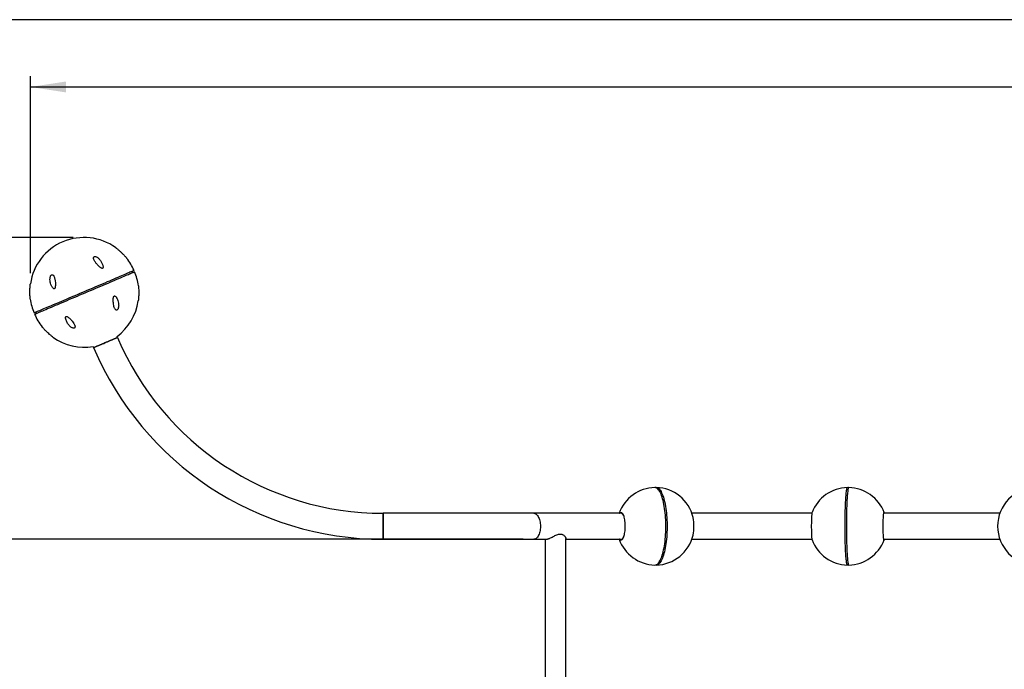
# Model space of a CAD drawing. Units: millimetres. Extents: x 5 to 415, y 5 to 292.
# Drawn here: x 52 to 144, y 232 to 292 of the extents above; entities that cross this region are included whole.
import ezdxf

# ---------------------------------------------------------------- set-up
doc = ezdxf.new("R2010")
doc.units = ezdxf.units.MM
doc.layers.add('1', color=7, linetype='Continuous', lineweight=25)
doc.styles.add('SLDTEXTSTYLE0', font='ISOCP', dxfattribs={"width": 0.96})
doc.dimstyles.new('SLDDIMSTYLE0', dxfattribs={"dimtxt": 3.5, "dimasz": 3.302, "dimexe": 0, "dimexo": 0.0625, "dimgap": 0.875, "dimtad": 1, "dimlfac": 25, "dimrnd": 1e-09, "dimzin": 12, "dimdsep": 46, "dimtxsty": 'SLDTEXTSTYLE0', "dimsah": 1, "dimcen": 0.09, "dimadec": 0, "dimazin": 3, "dimtfac": 1, "dimtofl": 0, "dimtmove": 0, "dimatfit": 3, "dimfxl": 0, "dimfrac": 2, "dimtolj": 1, "dimtzin": 12, "dimarcsym": 0})
doc.dimstyles.new('SLDDIMSTYLE1', dxfattribs={"dimtxt": 3.5, "dimasz": 3.302, "dimexe": 0, "dimexo": 0.0625, "dimgap": 0.875, "dimtad": 1, "dimdec": 0, "dimlfac": 25, "dimrnd": 1e-09, "dimzin": 12, "dimdsep": 46, "dimtxsty": 'SLDTEXTSTYLE0', "dimsah": 1, "dimcen": 0.09, "dimadec": 0, "dimazin": 3, "dimtfac": 1, "dimtdec": 0, "dimtofl": 0, "dimtmove": 0, "dimatfit": 3, "dimfxl": 0, "dimfrac": 2, "dimtolj": 1, "dimtzin": 12, "dimarcsym": 0})

# ---------------------------------------------------------------- blocks, each defined once
blk = doc.blocks.new('_D_5')
at = {"layer": '1'}
for p, q in [((57.373, 271.777), (28.117, 271.777)), ((29.117, 271.777), (29.117, 231.685)), ((48.645, 231.685), (28.117, 231.685))]:
    blk.add_line(p, q, dxfattribs=at)
for points in [[(29.117, 271.777), (28.609, 268.475), (29.625, 268.475)], [(29.117, 231.685), (29.625, 234.987), (28.609, 234.987)]]:
    blk.add_solid(points, dxfattribs=at)
at = {"layer": '1', "insert": (24.605, 247.191), "char_height": 3.5, "attachment_point": 1, "rotation": 90, "style": 'SLDTEXTSTYLE0'}
blk.add_mtext('1002', dxfattribs=at)
blk = doc.blocks.new('_D_6')
at = {"layer": '1', "color": 7}
for p, q in [((48.645, 231.685), (39.066, 231.685)), ((40.066, 213.685), (40.066, 231.685)), ((91.148, 213.685), (39.066, 213.685))]:
    blk.add_line(p, q, dxfattribs=at)
for points in [[(40.066, 231.685), (39.558, 228.383), (40.574, 228.383)], [(40.066, 213.685), (40.574, 216.987), (39.558, 216.987)]]:
    blk.add_solid(points, dxfattribs=at)
at = {"layer": '1', "color": 7, "insert": (35.555, 218.842), "char_height": 3.5, "attachment_point": 1, "rotation": 90, "style": 'SLDTEXTSTYLE0'}
blk.add_mtext('450', dxfattribs=at)
blk = doc.blocks.new('_D_7')
at = {"layer": '1', "color": 7}
for p, q in [((99.148, 243.759), (39.066, 243.759)), ((40.066, 243.759), (40.066, 231.685)), ((48.645, 231.685), (39.066, 231.685))]:
    blk.add_line(p, q, dxfattribs=at)
for points in [[(40.066, 243.759), (39.558, 240.457), (40.574, 240.457)], [(40.066, 231.685), (40.574, 234.987), (39.558, 234.987)]]:
    blk.add_solid(points, dxfattribs=at)
at = {"layer": '1', "color": 7, "insert": (35.555, 234.054), "char_height": 3.5, "attachment_point": 1, "rotation": 90, "style": 'SLDTEXTSTYLE0'}
blk.add_mtext('302', dxfattribs=at)
blk = doc.blocks.new('_D_9')
at = {"layer": '1'}
for p, q in [((53.388, 268.477), (53.388, 286.754)), ((319.526, 281.266), (319.526, 286.754)), ((53.388, 285.754), (319.526, 285.754))]:
    blk.add_line(p, q, dxfattribs=at)
for points in [[(53.388, 285.754), (56.69, 285.246), (56.69, 286.262)], [(319.526, 285.754), (316.224, 286.262), (316.224, 285.246)]]:
    blk.add_solid(points, dxfattribs=at)
at = {"layer": '1', "insert": (181.567, 290.266), "char_height": 3.5, "attachment_point": 1, "style": 'SLDTEXTSTYLE0'}
blk.add_mtext('6653', dxfattribs=at)

msp = doc.modelspace()

# ---------------------------------------------------------------- linework, layer by layer
at = {"color": 7, "linetype": 'Continuous', "lineweight": 25}
for p, q in [((62.91216, 268.53352), (62.86528, 268.64399)), ((53.88115, 264.83045), (53.92804, 264.71999)), ((61.48388, 262.49545), (61.4423, 262.59341)), ((59.22205, 261.65096), (59.26363, 261.55301)), ((111.7389, 248.34662), (111.68715, 248.40311)), ((129.32766, 248.51139), (129.28218, 248.55704)), ((129.37314, 248.55704), (129.31435, 248.49803)), ((100.14789, 246.1707), (86.14789, 246.1707)), ((86.14789, 243.7587), (86.14789, 246.1707)), ((86.14789, 246.1707), (86.14789, 244.9647)), ((108.29797, 246.1707), (100.14789, 246.1707)), ((125.96375, 246.1707), (114.81527, 246.1707)), ((143.41994, 246.1707), (132.63543, 246.1707)), ((86.14789, 244.9647), (86.14789, 243.7587)), ((86.14789, 243.7587), (100.14789, 243.7587)), ((100.14789, 243.7587), (101.31161, 243.7587)), ((101.18189, 243.7587), (101.18189, 214.1647)), ((103.11389, 214.1647), (103.11389, 243.84133)), ((103.11389, 243.7587), (108.29797, 243.7587)), ((114.81527, 243.7587), (125.96375, 243.7587)), ((132.63543, 243.7587), (143.41994, 243.7587)), ((111.68715, 241.5263), (111.7389, 241.58279)), ((129.28218, 241.37236), (129.32766, 241.41801)), ((129.31435, 241.43138), (129.37314, 241.37236))]:
    msp.add_line(p, q, dxfattribs=at)
at = {"color": 7, "linetype": 'Continuous', "lineweight": 25, "flags": 128}
for points in [[(53.78076, 264.65747), (53.78723, 264.66022), (53.8066, 264.66844), (53.83884, 264.68212), (53.88384, 264.70123), (53.94149, 264.7257), (54.01163, 264.75547), (54.09404, 264.79045), (54.18851, 264.83056), (54.29479, 264.87567), (54.41256, 264.92565), (54.5415, 264.98038), (54.68124, 265.0397), (54.83141, 265.10345), (54.99158, 265.17144), (55.16131, 265.24348), (55.34012, 265.31938), (55.52752, 265.39893), (55.72298, 265.48189), (55.92595, 265.56805), (56.13588, 265.65716), (56.35217, 265.74897), (56.57423, 265.84323), (56.80143, 265.93967), (57.03313, 266.03802), (57.26872, 266.13802), (57.5075, 266.23938), (57.74884, 266.34182), (57.99203, 266.44505), (58.23643, 266.54879), (58.48134, 266.65275), (58.72608, 266.75664), (58.96996, 266.86016), (59.21231, 266.96303), (59.45245, 267.06496), (59.68972, 267.16568), (59.92344, 267.26489), (60.15298, 267.36232), (60.37769, 267.4577), (60.59694, 267.55077), (60.81012, 267.64126), (61.01665, 267.72892), (61.21593, 267.81352), (61.40743, 267.8948), (61.59059, 267.97255), (61.76492, 268.04655), (61.92993, 268.11659), (62.08516, 268.18248), (62.23016, 268.24403), (62.36455, 268.30107), (62.48795, 268.35345), (62.60001, 268.40102), (62.70042, 268.44364), (62.78889, 268.4812), (62.8652, 268.51359), (62.92911, 268.54072), (62.98046, 268.56251), (63.01909, 268.57891), (63.04491, 268.58987), (63.05783, 268.59535), (63.05945, 268.59604)], [(63.01256, 268.7065), (63.00969, 268.70528), (62.99461, 268.69888), (62.96665, 268.68701), (62.92589, 268.66971), (62.87243, 268.64702), (62.80645, 268.61901), (62.7281, 268.58575), (62.63761, 268.54735), (62.53524, 268.50389), (62.42127, 268.45552), (62.29602, 268.40235), (62.15983, 268.34454), (62.01309, 268.28225), (61.85621, 268.21566), (61.68961, 268.14494), (61.51377, 268.0703), (61.32919, 267.99195), (61.13636, 267.9101), (60.93583, 267.82498), (60.72815, 267.73683), (60.51391, 267.64589), (60.29371, 267.55242), (60.06815, 267.45668), (59.83788, 267.35893), (59.60351, 267.25945), (59.36573, 267.15851), (59.12516, 267.0564), (58.88251, 266.9534), (58.63843, 266.8498), (58.39363, 266.74588), (58.14876, 266.64194), (57.90452, 266.53826), (57.66158, 266.43514), (57.42062, 266.33287), (57.18233, 266.23171), (56.94734, 266.13197), (56.71634, 266.03391), (56.48995, 265.93782), (56.26881, 265.84395), (56.05354, 265.75257)], [(56.05354, 265.75257), (55.84473, 265.66394), (55.64297, 265.5783), (55.44882, 265.49589), (55.26283, 265.41693), (55.08549, 265.34166), (54.91732, 265.27028), (54.75879, 265.20299), (54.61033, 265.13997), (54.47236, 265.0814), (54.34526, 265.02745), (54.22938, 264.97826), (54.12506, 264.93398), (54.03257, 264.89473), (53.95218, 264.8606), (53.88412, 264.83171), (53.82857, 264.80813), (53.78569, 264.78993), (53.75558, 264.77715), (53.73836, 264.76984), (53.73387, 264.76793)], [(61.48388, 262.49545), (61.47738, 262.49269), (61.45793, 262.48444), (61.42578, 262.47079), (61.38129, 262.4519), (61.32498, 262.428), (61.25752, 262.39937), (61.17971, 262.36633), (61.09244, 262.32929), (60.99675, 262.28868), (60.89375, 262.24496), (60.78466, 262.19865), (60.67075, 262.1503), (60.55336, 262.10047), (60.43386, 262.04974), (60.31366, 261.99872), (60.19415, 261.948), (60.07677, 261.89817), (59.96286, 261.84981), (59.85376, 261.80351), (59.75077, 261.75979), (59.65507, 261.71917), (59.56781, 261.68213), (59.48999, 261.6491), (59.42254, 261.62046), (59.36623, 261.59656), (59.32174, 261.57768), (59.28958, 261.56403), (59.27014, 261.55577), (59.26363, 261.55301), (59.26363, 261.55301)], [(59.26363, 261.55301), (59.27014, 261.55577), (59.28958, 261.56403), (59.32174, 261.57768), (59.36623, 261.59656), (59.42254, 261.62046), (59.48999, 261.6491), (59.56781, 261.68213), (59.65507, 261.71917), (59.75077, 261.75979), (59.85376, 261.80351), (59.96286, 261.84981), (60.07677, 261.89817), (60.19415, 261.948), (60.31366, 261.99872), (60.43386, 262.04974), (60.55336, 262.10047), (60.67075, 262.1503), (60.78466, 262.19865), (60.89375, 262.24496), (60.99675, 262.28868), (61.09244, 262.32929), (61.17971, 262.36633), (61.25752, 262.39937), (61.32498, 262.428), (61.38129, 262.4519), (61.42578, 262.47079), (61.45793, 262.48444), (61.47738, 262.49269), (61.48388, 262.49545), (61.48388, 262.49545)], [(111.67608, 241.51446), (111.73689, 241.58559), (111.79633, 241.67006), (111.85414, 241.76753), (111.91011, 241.87763), (111.96401, 241.9999), (112.01562, 242.13387), (112.06475, 242.27902), (112.1112, 242.43477), (112.15478, 242.6005), (112.19533, 242.77556), (112.23269, 242.95926), (112.2667, 243.15087), (112.29724, 243.34965), (112.32418, 243.5548), (112.34741, 243.76551), (112.36685, 243.98095), (112.38242, 244.20028), (112.39406, 244.42262), (112.40171, 244.64711), (112.40536, 244.87284), (112.40498, 245.09894), (112.40058, 245.32451), (112.39218, 245.54866), (112.3798, 245.7705), (112.3635, 245.98917), (112.34334, 246.20379), (112.31941, 246.41352), (112.29178, 246.61753), (112.26058, 246.81502), (112.22593, 247.00521), (112.18797, 247.18735), (112.14684, 247.36071), (112.1027, 247.52462), (112.05574, 247.67842), (112.00613, 247.82152), (111.95407, 247.95334), (111.89977, 248.07336), (111.84344, 248.18112), (111.7853, 248.27618), (111.72559, 248.35818), (111.66454, 248.42678), (111.60238, 248.48172), (111.53938, 248.52278), (111.47576, 248.54979), (111.41179, 248.56266), (111.37913, 248.56376)], [(111.44247, 248.55827), (111.46113, 248.56133), (111.52521, 248.56266), (111.58917, 248.54979), (111.65279, 248.52278), (111.7158, 248.48172), (111.77795, 248.42678), (111.839, 248.35818), (111.89872, 248.27618), (111.95685, 248.18112), (112.01318, 248.07336), (112.06748, 247.95334), (112.11954, 247.82152), (112.16915, 247.67842), (112.21612, 247.52462), (112.26025, 247.36071), (112.30138, 247.18735), (112.33935, 247.00521), (112.374, 246.81502), (112.4052, 246.61753), (112.43282, 246.41352), (112.45676, 246.20379), (112.47692, 245.98917), (112.49321, 245.7705), (112.50559, 245.54866), (112.514, 245.32451), (112.5184, 245.09894), (112.51877, 244.87284), (112.51513, 244.64711), (112.50747, 244.42262), (112.49583, 244.20028), (112.48026, 243.98095), (112.46082, 243.76551), (112.43759, 243.5548), (112.41065, 243.34965), (112.38011, 243.15087), (112.3461, 242.95926), (112.30875, 242.77556), (112.2682, 242.6005), (112.22461, 242.43477), (112.17816, 242.27902), (112.12903, 242.13387), (112.07742, 241.9999), (112.02352, 241.87763), (111.96756, 241.76753), (111.90974, 241.67006), (111.85031, 241.58559), (111.78949, 241.51446), (111.72752, 241.45694), (111.66466, 241.41326), (111.60114, 241.3836), (111.53721, 241.36808), (111.47314, 241.36675), (111.44247, 241.37114)], [(129.28218, 241.37236), (129.27298, 241.36627), (129.25912, 241.36893), (129.24531, 241.38578), (129.23158, 241.41675), (129.218, 241.46173), (129.20463, 241.52054), (129.1915, 241.59293), (129.17868, 241.67863), (129.16621, 241.7773), (129.15415, 241.88855), (129.14254, 242.01194), (129.13143, 242.14698), (129.12086, 242.29315), (129.11087, 242.44985), (129.10151, 242.61649), (129.0928, 242.79238), (129.08479, 242.97686), (129.07751, 243.16917), (129.07097, 243.36857), (129.06522, 243.57428), (129.06027, 243.78547), (129.05615, 244.00131), (129.05286, 244.22096), (129.05043, 244.44354), (129.04885, 244.66818), (129.04814, 244.89398), (129.0483, 245.12007), (129.04934, 245.34555), (129.05124, 245.56952), (129.05399, 245.7911), (129.0576, 246.00942), (129.06203, 246.22362), (129.06728, 246.43285), (129.07333, 246.63629), (129.08015, 246.83313), (129.08771, 247.0226), (129.09598, 247.20394), (129.10494, 247.37645), (129.11454, 247.53944), (129.12475, 247.69227), (129.13553, 247.83433), (129.14683, 247.96507), (129.15862, 248.08397), (129.17084, 248.19055), (129.18344, 248.28441), (129.19638, 248.36517), (129.20961, 248.4325), (129.22307, 248.48615), (129.23671, 248.5259), (129.25047, 248.5516), (129.26431, 248.56314), (129.27816, 248.56048), (129.28218, 248.55704)], [(129.38698, 248.56383), (129.38235, 248.56314), (129.36851, 248.5516), (129.35474, 248.5259), (129.34111, 248.48615), (129.32765, 248.4325), (129.31442, 248.36517), (129.30148, 248.28441), (129.28887, 248.19055), (129.27666, 248.08397), (129.26487, 247.96507), (129.25357, 247.83433), (129.24279, 247.69227), (129.23258, 247.53944), (129.22298, 247.37645), (129.21402, 247.20394), (129.20575, 247.0226), (129.19818, 246.83313), (129.19137, 246.63629), (129.18532, 246.43285), (129.18007, 246.22362), (129.17563, 246.00942), (129.17203, 245.7911), (129.16927, 245.56952), (129.16738, 245.34555), (129.16635, 245.12007), (129.16618, 244.89398), (129.16689, 244.66818), (129.16846, 244.44354), (129.1709, 244.22096), (129.17418, 244.00131), (129.17831, 243.78547), (129.18326, 243.57428), (129.18901, 243.36857), (129.19554, 243.16917), (129.20283, 242.97686), (129.21084, 242.79238), (129.21955, 242.61649), (129.22891, 242.44985), (129.2389, 242.29315), (129.24947, 242.14698), (129.26058, 242.01194), (129.27219, 241.88855), (129.28425, 241.7773), (129.29672, 241.67863), (129.30954, 241.59293), (129.32266, 241.52054), (129.33604, 241.46173), (129.34962, 241.41675), (129.36334, 241.38578), (129.37716, 241.36893), (129.38698, 241.36558)], [(100.14789, 246.1707), (100.18054, 246.16893), (100.24545, 246.15482), (100.30921, 246.12674), (100.37109, 246.08505), (100.43034, 246.03022), (100.48629, 245.9629), (100.53827, 245.88387), (100.58567, 245.79407), (100.62793, 245.69454), (100.66458, 245.58646), (100.69516, 245.47109), (100.71933, 245.34978), (100.73679, 245.22396), (100.74736, 245.09509), (100.75089, 244.9647)], [(108.11129, 246.1707), (108.13278, 246.19581), (108.16981, 246.22728), (108.20757, 246.24491), (108.24565, 246.24852), (108.28363, 246.23806), (108.32109, 246.21365), (108.35763, 246.17556), (108.39283, 246.1242), (108.42632, 246.06013), (108.45772, 245.98407), (108.4867, 245.89683), (108.51295, 245.79939), (108.53616, 245.69279), (108.55608, 245.57823), (108.5725, 245.45694), (108.58524, 245.33025), (108.59416, 245.19956), (108.59916, 245.0663), (108.60018, 244.93193), (108.59722, 244.79791), (108.5903, 244.66572), (108.5795, 244.53681), (108.56495, 244.41258), (108.54679, 244.29441), (108.52524, 244.18358), (108.50051, 244.0813), (108.47291, 243.98871), (108.44269, 243.90681), (108.41023, 243.8365), (108.37586, 243.77855), (108.33995, 243.73359)], [(108.47357, 245.93868), (108.45746, 245.97814), (108.42531, 246.04367), (108.39134, 246.09656), (108.35595, 246.13618), (108.31955, 246.16206), (108.28257, 246.1739), (108.24545, 246.17157), (108.24225, 246.1707)], [(125.97815, 246.23223), (125.97454, 246.22122), (125.96658, 246.18659), (125.95889, 246.13858), (125.95154, 246.07771), (125.94463, 246.00465), (125.93822, 245.92019), (125.93239, 245.82526), (125.9272, 245.7209), (125.9227, 245.60826), (125.91895, 245.48857), (125.91599, 245.36313), (125.91384, 245.23333), (125.91255, 245.1006), (125.9121, 244.96637), (125.91253, 244.83212), (125.91381, 244.69932), (125.91593, 244.56943), (125.91887, 244.44388), (125.9226, 244.32403), (125.92708, 244.21119), (125.93225, 244.10662), (125.93807, 244.01144), (125.94446, 243.92671), (125.95136, 243.85336), (125.9587, 243.79217), (125.96638, 243.74384), (125.97434, 243.70888), (125.97815, 243.69718)], [(132.69157, 243.7587), (132.68874, 243.74281), (132.68078, 243.70819), (132.67265, 243.68733), (132.66442, 243.68047), (132.6562, 243.68768), (132.64806, 243.70888), (132.64011, 243.74384), (132.63242, 243.79217), (132.62509, 243.85336), (132.61819, 243.92671), (132.61179, 244.01144), (132.60598, 244.10662), (132.6008, 244.21119), (132.59632, 244.32403), (132.59259, 244.44388), (132.58965, 244.56943), (132.58753, 244.69932), (132.58625, 244.83212), (132.58583, 244.96637), (132.58627, 245.1006), (132.58757, 245.23333), (132.58971, 245.36313), (132.59267, 245.48857), (132.59643, 245.60826), (132.60092, 245.7209), (132.60611, 245.82526), (132.61194, 245.92019), (132.61835, 246.00465), (132.62527, 246.07771), (132.63261, 246.13858), (132.6403, 246.18659), (132.64826, 246.22122), (132.6564, 246.24207), (132.66462, 246.24894), (132.67285, 246.24173), (132.68098, 246.22053), (132.68894, 246.18557), (132.69157, 246.1707)], [(100.75089, 244.9647), (100.74736, 244.83431), (100.73679, 244.70545), (100.71933, 244.57963), (100.69516, 244.45832), (100.66458, 244.34295), (100.62793, 244.23486), (100.58567, 244.13534), (100.53827, 244.04554), (100.48629, 243.96651), (100.43034, 243.89919), (100.37109, 243.84436), (100.30921, 243.80266), (100.24545, 243.77459), (100.18054, 243.76047), (100.14789, 243.7587)], [(108.33995, 243.73359), (108.30292, 243.70213), (108.26516, 243.68449), (108.22708, 243.68089), (108.1891, 243.69135), (108.15164, 243.71576), (108.11511, 243.75385), (108.11129, 243.7587)], [(108.24225, 243.7587), (108.25764, 243.7555), (108.29477, 243.75784), (108.3316, 243.77432), (108.36772, 243.80476), (108.40268, 243.84879), (108.43609, 243.90592), (108.46756, 243.97545), (108.47357, 243.99073)]]:
    msp.add_lwpolyline(points, dxfattribs=at)
at = {"color": 7, "linetype": 'Continuous', "lineweight": 25}
for centre, radius, start, end in [((58.37321, 266.73722), 5.04, 54.4237499, 171.5759844), ((58.37321, 266.73722), 5.04, 23, 38.3657298), ((58.4201, 266.62676), 5.04, 7.6394583, 23), ((58.37321, 266.73722), 5.04, 187.6658187, 203), ((58.4201, 266.62676), 5.04, 306.8443865, 351.5746325), ((58.4201, 266.62676), 5.04, 203, 218.3752507), ((58.4201, 266.62676), 5.04, 234.4100047, 279.1556135), ((86.14789, 272.9647), 26.794, 203, 270), ((86.14789, 272.9647), 29.206, 203, 270), ((111.46165, 244.9647), 3.6, 91.3133452, 160.4274621), ((111.42329, 244.9647), 3.6, 13.0584839, 88.6866548), ((129.34762, 244.9647), 3.6, 91.2618698, 159.3847218), ((129.3077, 244.9647), 3.6, 20.6152782, 88.7381302), ((146.81192, 244.9647), 3.6, 91.3728484, 268.6271516), ((111.07276, 244.9647), 3.94225, 348.0926669, 11.9073331), ((111.42329, 244.9647), 3.6, 271.3133452, 346.9415161), ((111.46165, 244.9647), 3.6, 199.5725379, 268.6866548), ((129.34762, 244.9647), 3.6, 200.6152782, 268.7381302), ((129.3077, 244.9647), 3.6, 271.2618698, 339.3847218), ((111.35956, 241.77539), 0.41021, 272.7348583, 320.4982444)]:
    msp.add_arc(centre, radius, start, end, dxfattribs=at)
for points, knots in [([(61.30536, 270.83645), (61.30576, 270.83615), (61.30665, 270.83547), (61.32672, 270.82023), (61.37419, 270.78382), (61.45562, 270.7198), (61.55521, 270.63829), (61.68746, 270.52567), (61.84873, 270.3791), (62.00853, 270.22099), (62.12705, 270.09463), (62.20939, 270.00249), (62.26544, 269.93714), (62.30205, 269.89327), (62.31869, 269.87301), (62.32509, 269.86519), (62.32494, 269.86537), (62.3249, 269.86542)], [0, 0, 0, 0, 0.02423541, 0.05370498, 0.10211455, 0.18548567, 0.26827864, 0.3512749, 0.51078767, 0.67050856, 0.7704991, 0.84119602, 0.91369213, 0.94799931, 0.9753362, 0.99315298, 1, 1, 1, 1]), ([(60.06834, 268.9105), (60.07725, 268.91235), (60.09507, 268.91605), (60.11668, 268.93611), (60.1348, 268.97602), (60.13952, 269.05293), (60.12339, 269.15858), (60.07228, 269.32169), (59.98097, 269.52053), (59.85275, 269.70305), (59.73058, 269.83258), (59.63562, 269.91084), (59.53737, 269.97064), (59.45189, 270.00314), (59.37877, 270.01105), (59.32741, 270.00163), (59.28786, 269.976), (59.26008, 269.93232), (59.25242, 269.87298), (59.26158, 269.8059), (59.28852, 269.71846), (59.3408, 269.60938), (59.44312, 269.45076), (59.58881, 269.26587), (59.75033, 269.10236), (59.88701, 268.98854), (59.97015, 268.93428), (60.03394, 268.9107), (60.05859, 268.91056), (60.06834, 268.9105)], [0, 0, 0, 0, 0.00931807, 0.01862747, 0.03169728, 0.0573433, 0.09977179, 0.14238112, 0.23142197, 0.32039529, 0.36286873, 0.40525364, 0.43788206, 0.47074051, 0.48844553, 0.50630727, 0.52179557, 0.54025814, 0.56816389, 0.59351964, 0.61893814, 0.67017495, 0.72153464, 0.81031002, 0.8990156, 0.93719429, 0.97556505, 0.99034645, 1, 1, 1, 1]), ([(55.65669, 267.05799), (55.66414, 267.07385), (55.67937, 267.10629), (55.69869, 267.19039), (55.71098, 267.30867), (55.71351, 267.50264), (55.69982, 267.69297), (55.67225, 267.87433), (55.64317, 268.00287), (55.60501, 268.12067), (55.5637, 268.20701), (55.52086, 268.26623), (55.48336, 268.30202), (55.43891, 268.32533), (55.38973, 268.32831), (55.34385, 268.30758), (55.30213, 268.2687), (55.25803, 268.19893), (55.22492, 268.09746), (55.20752, 267.97927), (55.20408, 267.82591), (55.22721, 267.63811), (55.27904, 267.45188), (55.34088, 267.30006), (55.39872, 267.18984), (55.46316, 267.09637), (55.5207, 267.03648), (55.57037, 267.01264), (55.60075, 267.01054), (55.62492, 267.02005), (55.64367, 267.03742), (55.65248, 267.05134), (55.65669, 267.05799)], [0, 0, 0, 0, 0.01650358, 0.0337564, 0.07955044, 0.12649495, 0.21522391, 0.2610154, 0.30678401, 0.34823465, 0.39051027, 0.411239, 0.43242888, 0.45229197, 0.47234958, 0.48966553, 0.50430558, 0.52704203, 0.56525357, 0.60228779, 0.64020504, 0.71329361, 0.78825753, 0.83349369, 0.87911303, 0.914865, 0.95081329, 0.96523952, 0.97466909, 0.98417202, 0.99244226, 1, 1, 1, 1]), ([(53.37792, 266.0675), (53.37758, 266.07035), (53.37678, 266.07708), (53.37301, 266.10995), (53.36824, 266.15494), (53.35938, 266.24687), (53.34905, 266.38628), (53.34135, 266.57113), (53.33999, 266.75632), (53.34419, 266.9402), (53.3527, 267.10408), (53.3636, 267.24532), (53.37368, 267.35206), (53.38201, 267.42793), (53.38636, 267.46488), (53.38799, 267.47865), (53.38769, 267.47605), (53.38764, 267.47558)], [0, 0, 0, 0, 0.02189555, 0.051799572, 0.089837334, 0.128046389, 0.24656017, 0.36548841, 0.479496105, 0.593775099, 0.707434697, 0.786359863, 0.864894016, 0.925438721, 0.962382766, 0.993323146, 1, 1, 1, 1]), ([(63.41536, 267.2968), (63.41536, 267.29684), (63.41519, 267.29872), (63.41596, 267.29145), (63.41855, 267.26959), (63.42458, 267.21475), (63.43246, 267.13275), (63.44323, 266.9937), (63.45222, 266.80476), (63.45351, 266.59137), (63.44807, 266.39825), (63.43874, 266.23043), (63.42651, 266.08058), (63.41548, 265.9732), (63.40891, 265.91557), (63.40587, 265.88994), (63.40572, 265.88874), (63.40566, 265.88825)], [0, 0, 0, 0, 0.000354859, 0.017909537, 0.041078365, 0.083079586, 0.147739713, 0.214070512, 0.358969519, 0.507004936, 0.611116967, 0.716715615, 0.820054261, 0.900057631, 0.942168363, 0.976821359, 1, 1, 1, 1]), ([(61.1853, 266.34985), (61.17745, 266.34646), (61.1618, 266.3397), (61.13868, 266.31281), (61.1171, 266.26713), (61.10054, 266.2036), (61.08363, 266.08334), (61.07725, 265.91256), (61.09171, 265.69249), (61.12074, 265.47406), (61.1667, 265.29903), (61.2202, 265.17238), (61.27121, 265.09519), (61.32634, 265.04931), (61.377, 265.03531), (61.41987, 265.04142), (61.45882, 265.06369), (61.49889, 265.10508), (61.54343, 265.18292), (61.57538, 265.29725), (61.58916, 265.43022), (61.58441, 265.60064), (61.5496, 265.80489), (61.48075, 266.00427), (61.40804, 266.15122), (61.34334, 266.25051), (61.28793, 266.31361), (61.23865, 266.34509), (61.20881, 266.35412), (61.19164, 266.351), (61.1853, 266.34985)], [0, 0, 0, 0, 0.00903844, 0.01802569, 0.03419048, 0.05636897, 0.07865089, 0.14669479, 0.21494017, 0.28837576, 0.36162493, 0.3992303, 0.43665973, 0.4666321, 0.48471114, 0.50001038, 0.51535052, 0.53012701, 0.55469374, 0.59723674, 0.63959877, 0.68206675, 0.7630737, 0.84417314, 0.89416094, 0.92951451, 0.96629156, 0.98092512, 0.99295398, 1, 1, 1, 1]), ([(56.69842, 264.44528), (56.69067, 264.43901), (56.67233, 264.42415), (56.65945, 264.38421), (56.65495, 264.33529), (56.66253, 264.24281), (56.69447, 264.11258), (56.76155, 263.95293), (56.8431, 263.80178), (56.94134, 263.66139), (57.04701, 263.54593), (57.15431, 263.45496), (57.25321, 263.3942), (57.34308, 263.36076), (57.41152, 263.35313), (57.46109, 263.36113), (57.49788, 263.3818), (57.52656, 263.41763), (57.5435, 263.48219), (57.52994, 263.57463), (57.4894, 263.68133), (57.41471, 263.81834), (57.29835, 263.98399), (57.15385, 264.14858), (57.02867, 264.27214), (56.92942, 264.35706), (56.85094, 264.41297), (56.78596, 264.44465), (56.74519, 264.45498), (56.71613, 264.45357), (56.70351, 264.44766), (56.69842, 264.44528)], [0, 0, 0, 0, 0.01089296, 0.02576936, 0.0446957, 0.06370459, 0.12266749, 0.18183671, 0.23855741, 0.29541205, 0.35195856, 0.39122501, 0.43029668, 0.46041897, 0.47880136, 0.49419363, 0.50963185, 0.5243626, 0.54856165, 0.59023934, 0.63162526, 0.67311482, 0.75285765, 0.83270211, 0.8826848, 0.91802807, 0.95426633, 0.97141797, 0.98508292, 0.99399004, 1, 1, 1, 1]), ([(55.48693, 262.5283), (55.48727, 262.52804), (55.48813, 262.5274), (55.47079, 262.54054), (55.42891, 262.57261), (55.35601, 262.62964), (55.26642, 262.70226), (55.1463, 262.80322), (54.99592, 262.93698), (54.84593, 263.08156), (54.72358, 263.20767), (54.63429, 263.30461), (54.55703, 263.39242), (54.50429, 263.45497), (54.47744, 263.4875), (54.46852, 263.49843), (54.46886, 263.49801), (54.46898, 263.49785)], [0, 0, 0, 0, 0.01913853, 0.04842486, 0.09390529, 0.17034351, 0.24442844, 0.32027762, 0.46648244, 0.616441, 0.70692642, 0.79818507, 0.86970336, 0.94161588, 0.970471, 0.98933256, 1, 1, 1, 1]), ([(101.30038, 243.7609), (101.30944, 243.76046), (101.33744, 243.75909), (101.402, 243.77281), (101.48887, 243.79898), (101.58762, 243.83785), (101.70826, 243.89248), (101.85332, 243.96518), (102.02052, 244.05219), (102.1952, 244.13865), (102.34697, 244.20014), (102.47282, 244.23272), (102.56779, 244.24463), (102.6595, 244.24128), (102.75188, 244.22146), (102.84158, 244.18325), (102.93495, 244.12188), (103.01904, 244.04166), (103.07868, 243.95713), (103.11038, 243.88824), (103.11094, 243.85637), (103.11118, 243.84294)], [0, 0, 0, 0, 0.02233326, 0.06904282, 0.11704578, 0.16525085, 0.21448376, 0.28370618, 0.35492661, 0.42502383, 0.49750854, 0.53495421, 0.57336828, 0.6108648, 0.64955377, 0.6987514, 0.74930589, 0.82115161, 0.89504465, 0.95577109, 1, 1, 1, 1])]:
    msp.add_open_spline(points, degree=3, knots=knots, dxfattribs=at)
at = {"layer": '1'}
msp.add_line((415, 292), (5, 292), dxfattribs=at)

# ---------------------------------------------------------------- dimensions: what is measured, and where the dimension line sits
dim = msp.add_linear_dim(base=(319.52617, 285.75398), p1=(53.38781, 267.47707), p2=(319.52617, 280.26622), dimstyle='SLDDIMSTYLE1', dxfattribs=at)
dim.commit()
dim.dimension.update_dxf_attribs({"geometry": '_D_9', "text_midpoint": (186.45699, 285.75398), "dimtype": 160})
dim = msp.add_linear_dim(base=(29.11709, 231.6847), p1=(58.37321, 271.77722), p2=(49.64531, 231.6847), angle=90, dimstyle='SLDDIMSTYLE1', dxfattribs=at)
dim.commit()
dim.dimension.update_dxf_attribs({"geometry": '_D_5', "text_midpoint": (29.11709, 251.73096), "dimtype": 160})
at = {"layer": '1', "color": 7}
for p1, dimstyle, picture, middle in [((100.14789, 243.7587), 'SLDDIMSTYLE1', '_D_7', (40.06647, 237.7217)), ((92.14789, 213.6847), 'SLDDIMSTYLE0', '_D_6', (40.06647, 222.6847))]:
    dim = msp.add_linear_dim(base=(40.06647, 231.6847), p1=p1, p2=(49.64531, 231.6847), angle=90, dimstyle=dimstyle, dxfattribs=at)
    dim.commit()
    dim.dimension.update_dxf_attribs({"geometry": picture, "text_midpoint": middle, "dimtype": 160})

doc.saveas('drawing.dxf')
